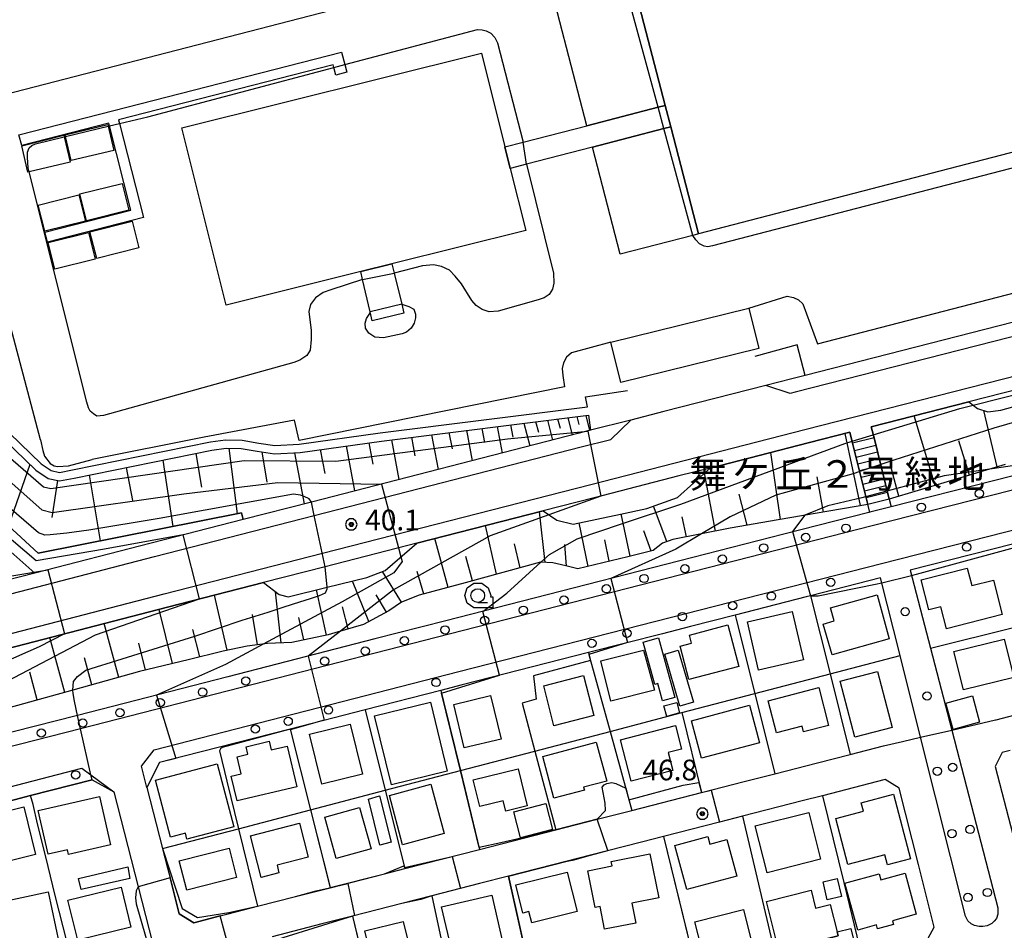
# Model space of a CAD drawing. Extents: x -10002 to -7999, y 91499 to 93000.
# Drawn here: x -9038 to -8860, y 91656 to 91821 of the extents above; entities that cross this region are included whole.
import ezdxf
from ezdxf.enums import TextEntityAlignment as Align

# ---------------------------------------------------------------- set-up
doc = ezdxf.new("R2010")
doc.units = 0
doc.header["$MEASUREMENT"] = 0
for name, color, linetype in [('2101000', 7, 'CONTINUOUS'), ('2101001', 14, 'CONTINUOUS'), ('2106000', 25, 'CONTINUOUS'), ('2106001', 46, 'CONTINUOUS'), ('2213000', 6, 'CONTINUOUS'), ('2214000', 6, 'CONTINUOUS'), ('2214110', 191, 'CONTINUOUS'), ('2214120', 195, 'CONTINUOUS'), ('2214990', 7, 'CONTINUOUS'), ('2226000', 220, 'CONTINUOUS'), ('2226001', 7, 'CONTINUOUS'), ('2238000', 3, 'CONTINUOUS'), ('3001000', 4, 'CONTINUOUS'), ('3002000', 5, 'CONTINUOUS'), ('3003000', 12, 'CONTINUOUS'), ('6101110', 2, 'CONTINUOUS'), ('6101120', 1, 'CONTINUOUS'), ('6101990', 7, 'CONTINUOUS'), ('6110000', 1, 'CONTINUOUS'), ('6110110', 1, 'CONTINUOUS'), ('6110120', 253, 'CONTINUOUS'), ('6130000', 3, 'CONTINUOUS'), ('6331000', 3, 'CONTINUOUS'), ('7101000', 2, 'CONTINUOUS'), ('7101001', 54, 'CONTINUOUS'), ('7102000', 6, 'CONTINUOUS'), ('7102001', 214, 'CONTINUOUS'), ('7312000', 2, 'CONTINUOUS'), ('8162000', 4, 'CONTINUOUS'), ('CLIP_BOX', 6, 'CONTINUOUS')]:
    doc.layers.add(name, color=color, linetype=linetype)
doc.styles.add('Dm_Anotation', font='txt.shx', dxfattribs={"bigfont": 'pscdm.shx'})
doc.styles.add('PlotAnnotation', font='MS Gothic.ttf')

# ---------------------------------------------------------------- blocks, each defined once
blk = doc.blocks.new('731200')
at = {"layer": '7312000'}
for radius in [0.15, 0.0722]:
    blk.add_circle((0, 0), radius, dxfattribs=at)
at = {"layer": 'CLIP_BOX'}
blk.add_lwpolyline([(-0.13, 0.4), (-0.34, 0.247), (-0.421, 0), (-0.34, -0.247), (-0.13, -0.4), (0.13, -0.4), (0.34, -0.247), (0.421, 0), (0.34, 0.247), (0.13, 0.4)], close=True, dxfattribs=at)
blk = doc.blocks.new('633100')
at = {"layer": '6331000'}
blk.add_lwpolyline([(0, -0.5), (0.7, -0.5)], dxfattribs=at)
blk.add_circle((0, 0), 0.5, dxfattribs=at)
at = {"layer": 'CLIP_BOX'}
blk.add_lwpolyline([(1.1, -0.1), (1.1, -0.9), (-0.292, -0.9), (-0.766, -0.556), (-0.946, 0), (-0.766, 0.556), (-0.292, 0.9), (0.292, 0.9), (0.766, 0.556), (0.946, 0), (0.914, -0.1)], close=True, dxfattribs=at)
blk = doc.blocks.new('223800')
at = {"layer": '2238000'}
blk.add_circle((0, 0), 0.3, dxfattribs=at)

msp = doc.modelspace()

# ---------------------------------------------------------------- linework, layer by layer
at = {"layer": '2101000'}
for points in [[(-8705.12, 91784.49), (-8707.08, 91792.57), (-8749.33, 91782.02), (-8778.58, 91774.53), (-8817.36, 91764.58), (-8865.97, 91752.17), (-8883.68, 91747.65), (-8883.18, 91745.66)], [(-8813.72, 91777.9), (-8820.33, 91776.21), (-8895.7, 91756.96), (-8898.09, 91756.35), (-8902.84, 91755.14), (-8921.32, 91750.4), (-8927.3, 91748.87), (-8934.6, 91747.01), (-8936.92, 91746.41), (-8985.24, 91734.01), (-8997.62, 91730.84), (-9014.32, 91726.55), (-9035.42, 91721.11), (-9043.51, 91719.02)], [(-8703.38, 91778.5), (-8725.21, 91772.67), (-8729.48, 91771.57), (-8760.04, 91763.7), (-8768.53, 91761.52), (-8793.66, 91755.12), (-8824.41, 91747.3), (-8880.06, 91733.13)], [(-8887.07, 91744.69), (-8887.56, 91746.66), (-8895.12, 91744.73), (-8912.92, 91740.17), (-8918.57, 91738.73), (-8933.95, 91734.79), (-8943.19, 91732.41), (-8966.1, 91726.54), (-8982.74, 91722.27), (-8993.96, 91719.39), (-9011.34, 91714.93), (-9040.51, 91707.4), (-9059.61, 91702.46), (-9065.82, 91701.07)], [(-8832.14, 91732.95), (-8876.61, 91721.63), (-8872.95, 91707.51), (-8869.09, 91692.64), (-8861.17, 91694.48), (-8861.04, 91694.5), (-8853.87, 91696.35)], [(-8883.94, 91732.14), (-8884.15, 91732.09), (-8899.57, 91728.15), (-8918.39, 91723.33), (-8944.82, 91716.57), (-8960.85, 91712.47), (-8973.72, 91709.17), (-9000.39, 91702.33), (-9027.7, 91695.32), (-9047.02, 91690.37), (-9061.36, 91686.6)], [(-8961.76, 91699.85), (-8975.48, 91696.33), (-8989.12, 91692.83), (-9008.32, 91687.9), (-9012.81, 91686.75), (-9015.08, 91682.21), (-9012.25, 91671.15), (-9011.36, 91667.66), (-9010.89, 91665.83), (-9009.22, 91659.31), (-9006.6, 91657.71), (-9001.79, 91658.95), (-9000.34, 91659.32), (-8995.02, 91660.68), (-8988.14, 91662.44), (-8981.85, 91664.06), (-8972.01, 91666.58), (-8968.33, 91667.52), (-8954.76, 91671), (-8940.89, 91674.55), (-8933.4, 91676.47), (-8927.13, 91678.08), (-8914.49, 91681.32), (-8906.73, 91683.3), (-8901.16, 91684.73), (-8893.44, 91686.71), (-8887.51, 91688.23), (-8881.45, 91689.78), (-8878, 91690.58), (-8874.74, 91691.34), (-8878.47, 91706.17), (-8882.02, 91720.25), (-8894.7, 91717.01), (-8895.48, 91716.81), (-8908.36, 91713.51), (-8916.47, 91711.44), (-8921.57, 91710.13), (-8935, 91706.7), (-8942.55, 91704.77), (-8957.87, 91700.85), (-8961.76, 91699.85)], [(-8858.48, 91688.97), (-8859.95, 91688.59), (-8861.19, 91686.07), (-8854.79, 91661.38)], [(-9021.07, 91681.42), (-9016.68, 91664.24), (-9006.04, 91622.65), (-9007.78, 91620.11), (-9031.19, 91614.13), (-9035.11, 91616.19), (-9036.96, 91623.43), (-9039.67, 91634.01), (-9043.99, 91650.86), (-9045.93, 91658.43), (-9049.25, 91670.7), (-9049.9, 91673.09), (-9046.6, 91678.07), (-9044, 91678.75), (-9036.18, 91680.76), (-9025.05, 91683.61), (-9021.07, 91681.42)], [(-8875.11, 91668.24), (-8878.61, 91682.14), (-8881.15, 91683.67), (-8892.56, 91680.74), (-8896.19, 91679.81), (-8907.05, 91677.03), (-8911.24, 91675.96), (-8921.37, 91673.36), (-8925.38, 91672.33), (-8934.59, 91669.97), (-8938.87, 91668.88), (-8949.51, 91666.15), (-8954.78, 91664.8), (-8963.38, 91662.59), (-8968.82, 91661.2), (-8977.79, 91658.9), (-8983.33, 91657.48), (-8992.37, 91655.17)], [(-8873.74, 91654.26), (-8872.25, 91656.89), (-8875.11, 91668.24)]]:
    msp.add_lwpolyline(points, dxfattribs=at)
at = {"layer": '2101001'}
for points in [[(-8883.18, 91745.66), (-8887.07, 91744.69)], [(-8880.06, 91733.13), (-8883.94, 91732.14)]]:
    msp.add_lwpolyline(points, dxfattribs=at)
at = {"layer": '2106000'}
for points in [[(-9034.42, 91745.3), (-9050.36, 91805.52), (-8955.88, 91829.95), (-8966.84, 91872.94), (-8974.46, 91902.53)], [(-8979.21, 91813.34), (-8955.11, 91819.72), (-8954.3, 91819.62), (-8953.57, 91819.44), (-8952.72, 91819.04), (-8951.95, 91818.27), (-8951.51, 91817.28), (-8946.83, 91799.26)], [(-9020.08, 91802.65), (-9014.95, 91803.88), (-8981.16, 91812.82)], [(-8784.17, 91813.63), (-8785.35, 91813.42), (-8912.51, 91780.49), (-8913.33, 91780.32), (-8913.99, 91780.44), (-8914.84, 91780.84), (-8915.48, 91781.55), (-8916.06, 91782.35)], [(-9022.12, 91802.15), (-9021.89, 91802.21)], [(-9030.1, 91800.23), (-9029.83, 91800.3)], [(-8946.21, 91795.29), (-8941.33, 91775.51), (-8941.24, 91773.73), (-8941.51, 91772.6), (-8942.09, 91771.63), (-8943.03, 91771.03), (-8944.11, 91770.67), (-8951.34, 91768.62), (-8953.03, 91768.51), (-8954.29, 91768.95), (-8955.33, 91769.63), (-8956.17, 91770.54), (-8958.05, 91773.57), (-8959.17, 91774.96), (-8960.18, 91776.07), (-8961.67, 91776.75), (-8963.09, 91777.01), (-8965.09, 91776.83), (-8970.26, 91775.52)], [(-8975.95, 91774.39), (-8981.73, 91772.5), (-8983.14, 91771.98), (-8984.53, 91771.04), (-8985.43, 91769.82), (-8985.69, 91768.55), (-8985.32, 91765.1), (-8985.29, 91763.49), (-8985.49, 91761.56), (-8986.08, 91760.57), (-8987.32, 91759.71), (-8988.42, 91759.34), (-9022.97, 91749.68), (-9024.16, 91749.57), (-9024.75, 91750), (-9025.39, 91750.51), (-9025.69, 91751.12), (-9025.98, 91752.12), (-9036.43, 91793.88)], [(-8905.89, 91769.17), (-8898.94, 91771.35), (-8897.8, 91771.13), (-8896.88, 91770.68), (-8896.07, 91769.95), (-8893.45, 91762.67), (-8814.83, 91783.09)], [(-8968.87, 91769.92), (-8967.57, 91769.48), (-8966.69, 91768.96), (-8966.37, 91768.09), (-8966.34, 91767.44), (-8966.61, 91766.42), (-8967.15, 91765.51), (-8967.98, 91764.8), (-8968.76, 91764.5), (-8972.16, 91763.78), (-8973.75, 91763.88), (-8974.83, 91764.64), (-8975.44, 91765.55), (-8975.49, 91766.46), (-8975.25, 91767.31), (-8974.66, 91768.21), (-8974.59, 91768.49)], [(-8930.94, 91762.97), (-8938.05, 91761.06), (-8938.97, 91760.3), (-8939.53, 91759.25), (-8939.75, 91758.2), (-8939.61, 91756.93), (-8939.35, 91754.88), (-8987.46, 91745.16), (-8988.31, 91748.87), (-9004.69, 91745.8), (-9025.03, 91741.7)], [(-9034.42, 91745.3), (-9033.98, 91743.33), (-9033.65, 91742.32), (-9032.64, 91740.98), (-9031.9, 91740.6), (-9031.3, 91740.48), (-9029.33, 91740.6), (-9025.03, 91741.7)]]:
    msp.add_lwpolyline(points, dxfattribs=at)
at = {"layer": '2106001'}
for points in [[(-8922.36, 91805.61), (-8930.84, 91836.93)], [(-8981.16, 91812.82), (-8979.21, 91813.34)], [(-8921.32, 91801.76), (-8922.36, 91805.61)], [(-9029.83, 91800.3), (-9022.12, 91802.15)], [(-9021.89, 91802.21), (-9020.08, 91802.65)], [(-9036.43, 91793.88), (-9036.61, 91794.59), (-9036.73, 91796.48), (-9036.73, 91797.47), (-9036.47, 91798.22), (-9035.97, 91798.68), (-9035.3, 91798.98), (-9030.1, 91800.23)], [(-8916.06, 91782.35), (-8921.32, 91801.76)], [(-8946.21, 91795.29), (-8946.83, 91799.26)], [(-8975.95, 91774.39), (-8970.26, 91775.52)], [(-8968.87, 91769.92), (-8974.59, 91768.49)], [(-8930.94, 91762.97), (-8905.89, 91769.17)]]:
    msp.add_lwpolyline(points, dxfattribs=at)
at = {"layer": '2213000'}
for points in [[(-9041.13, 91709.82), (-9011.96, 91717.35), (-8983.26, 91724.71), (-8934.57, 91737.21), (-8895.73, 91747.15), (-8817.98, 91767.01), (-8779.2, 91776.95), (-8749.95, 91784.45), (-8705.75, 91795.45), (-8711.34, 91817.3), (-8714.96, 91831.46), (-8716.43, 91836.92)], [(-8676.78, 91709.23), (-8680.37, 91708.3), (-8681.41, 91708.09), (-8682.23, 91708.19), (-8682.84, 91708.38), (-8683.49, 91708.85), (-8683.84, 91709.64), (-8684.06, 91710.67), (-8696.27, 91758.62), (-8700.83, 91776.59), (-8724.58, 91770.25), (-8767.91, 91759.1), (-8883.54, 91729.67), (-8960.23, 91710.05), (-9027.15, 91692.89), (-9046.39, 91687.95), (-9061.83, 91683.89), (-9059.19, 91671.04), (-9055.11, 91656.01), (-9037.01, 91585.34)], [(-8814.03, 91775.25), (-8819.71, 91773.79), (-8897.47, 91753.93), (-8898.37, 91753.7), (-8902.84, 91755.14)], [(-9015.08, 91682.21), (-9016.07, 91686.09), (-9013.79, 91689.08), (-8958.49, 91703.27), (-8881.81, 91722.88), (-8766.18, 91752.32), (-8745.9, 91757.54), (-8742.9, 91756.4), (-8741.99, 91752.87)], [(-9042.89, 91716.6), (-9013.7, 91724.13), (-8984.72, 91731.57), (-8936.3, 91743.99), (-8930.94, 91745.36), (-8927.3, 91748.87)], [(-9037.57, 91615.73), (-9048.34, 91657.79), (-9052.37, 91672.66), (-9052.91, 91675.26), (-9052.75, 91676.23), (-9052.17, 91677.66), (-9051.05, 91679.05), (-9049.83, 91679.8), (-9044.63, 91681.17), (-9026.88, 91685.72), (-9025.26, 91684.52), (-9021.07, 91681.42)]]:
    msp.add_lwpolyline(points, dxfattribs=at)
at = {"layer": '2214000'}
for points in [[(-8883.18, 91745.66), (-8880.41, 91734.54), (-8880.06, 91733.13)], [(-8883.94, 91732.14), (-8887.07, 91744.69)]]:
    msp.add_lwpolyline(points, dxfattribs=at)
at = {"layer": '2214110'}
msp.add_lwpolyline([(-8880.06, 91733.13), (-8883.94, 91732.14)], dxfattribs=at)
at = {"layer": '2214120'}
msp.add_lwpolyline([(-8883.18, 91745.66), (-8887.07, 91744.69)], dxfattribs=at)
at = {"layer": '2214990'}
for points in [[(-8882.83, 91744.25), (-8886.71, 91743.28)], [(-8882.53, 91743.03), (-8886.41, 91742.07)], [(-8882.23, 91741.82), (-8886.11, 91740.85)], [(-8881.93, 91740.61), (-8885.81, 91739.64)], [(-8881.62, 91739.39), (-8885.51, 91738.43)], [(-8881.32, 91738.18), (-8885.2, 91737.21)], [(-8881.02, 91736.97), (-8884.9, 91736)], [(-8880.72, 91735.76), (-8884.6, 91734.79)], [(-8880.42, 91734.54), (-8884.3, 91733.58)]]:
    msp.add_lwpolyline(points, dxfattribs=at)
at = {"layer": '2226000'}
msp.add_lwpolyline([(-8869.09, 91692.64), (-8860.73, 91660.38), (-8860.75, 91659.24), (-8860.99, 91658.46), (-8861.36, 91658.01), (-8861.83, 91657.59), (-8862.68, 91657.16), (-8863.44, 91657.03), (-8864.11, 91657), (-8864.93, 91657.22), (-8865.55, 91657.51), (-8866.17, 91658.07), (-8866.57, 91658.91), (-8874.74, 91691.34)], dxfattribs=at)
at = {"layer": '2226001'}
msp.add_lwpolyline([(-8874.74, 91691.34), (-8869.09, 91692.64)], dxfattribs=at)
at = {"layer": '3001000'}
for points in [[(-8935.26, 91802.26), (-8922.36, 91805.61), (-8921.07, 91805.95), (-8920.07, 91802.08), (-8921.32, 91801.76), (-8934.26, 91798.39), (-8946.21, 91795.29), (-8949.17, 91794.52), (-8950.14, 91798.4), (-8946.83, 91799.26)], [(-8874.63, 91719.91), (-8866.29, 91722.04), (-8865.47, 91718.84), (-8861.53, 91719.85), (-8859.94, 91713.61), (-8870.04, 91711.03), (-8871.06, 91715.02), (-8873.23, 91714.46)], [(-8892.38, 91711.86), (-8890.4, 91712.43), (-8891.06, 91714.8), (-8882.63, 91717.15), (-8880.41, 91709.2), (-8890.78, 91706.29)], [(-8895.99, 91705.41), (-8904.12, 91703.53), (-8906.15, 91712.29), (-8898.03, 91714.18)], [(-8916.77, 91701.8), (-8918.38, 91707.88), (-8916.27, 91708.43), (-8916.65, 91709.87), (-8909.7, 91711.71), (-8907.72, 91704.19)], [(-8868.69, 91706.88), (-8859.58, 91709.14), (-8857.85, 91702.17), (-8866.96, 91699.92)], [(-8932.75, 91705.21), (-8925.01, 91707.15), (-8922.98, 91699.88), (-8930.92, 91697.91)], [(-8933.99, 91695.28), (-8941.25, 91693.41), (-8943.11, 91700.65), (-8935.86, 91702.52)], [(-8879.91, 91693.1), (-8886.69, 91691.35), (-8889.32, 91701.51), (-8882.54, 91703.27)], [(-8902.38, 91697.97), (-8893.21, 91700.34), (-8891.43, 91693.49), (-8895.95, 91692.32), (-8896.22, 91693.37), (-8900.88, 91692.16)], [(-8959.42, 91697.29), (-8952.76, 91698.9), (-8950.85, 91691.01), (-8957.52, 91689.4)], [(-8960.61, 91685.17), (-8970.74, 91682.7), (-8973.79, 91695.21), (-8963.65, 91697.68)], [(-8920.77, 91695.12), (-8921.29, 91697.03), (-8918.97, 91697.66), (-8918.45, 91695.75)], [(-8916.28, 91694.33), (-8905.8, 91697.14), (-8903.98, 91690.35), (-8914.46, 91687.54)], [(-8975.98, 91684.66), (-8983.35, 91682.84), (-8985.58, 91691.88), (-8978.22, 91693.7)], [(-8929.18, 91690.9), (-8919.18, 91693.47), (-8918.08, 91689.21), (-8920.55, 91688.57), (-8919.71, 91685.3), (-8927.24, 91683.36)], [(-8987.87, 91682.38), (-8998.73, 91679.79), (-8999.81, 91684.3), (-8998.01, 91684.73), (-8998.74, 91687.79), (-8996.79, 91688.26), (-8997.11, 91689.61), (-8992.93, 91690.61), (-8992.55, 91689.05), (-8989.63, 91689.75)], [(-8943.26, 91687.88), (-8933.56, 91690.46), (-8931.68, 91683.39), (-8935.87, 91682.28), (-8935.72, 91681.74), (-8941.24, 91680.27)], [(-9002.37, 91686.52), (-8999.35, 91675.08), (-9007.83, 91672.84), (-9008.12, 91673.95), (-9010.82, 91673.24), (-9013.55, 91683.56)], [(-8955.89, 91683.63), (-8947.74, 91685.64), (-8946.08, 91678.91), (-8949.97, 91677.95), (-8950.44, 91679.81), (-8954.69, 91678.76)], [(-8971.11, 91680.78), (-8963.56, 91682.81), (-8961.16, 91673.87), (-8968.71, 91671.85)], [(-9034.81, 91678.07), (-9023.69, 91680.6), (-9021.7, 91671.84), (-9029.3, 91670.1), (-9029.5, 91670.95), (-9033, 91670.15)], [(-8876.59, 91669.32), (-8880.75, 91668.23), (-8881.23, 91670.04), (-8887.96, 91668.27), (-8890.14, 91676.59), (-8885.11, 91677.91), (-8885.52, 91679.47), (-8879.65, 91681.01)], [(-9046.68, 91676.41), (-9037.42, 91678.72), (-9035.28, 91670.1), (-9044.61, 91667.77), (-9045.21, 91670.16), (-9046.59, 91669.82), (-9047.49, 91673.45), (-9046.03, 91673.81)], [(-8982.84, 91676.83), (-8976.52, 91678.6), (-8974.43, 91671.13), (-8980.75, 91669.36)], [(-8902.57, 91666.77), (-8904.72, 91675.25), (-8895.02, 91677.71), (-8892.87, 91669.23)], [(-8996.32, 91673.44), (-8987.41, 91675.74), (-8985.83, 91669.6), (-8991.48, 91668.13), (-8991.13, 91666.77), (-8994.38, 91665.93)], [(-8919.3, 91671.71), (-8913.33, 91673.33), (-8912.97, 91671.98), (-8909.88, 91672.82), (-8908.09, 91666.17), (-8917.14, 91663.73)], [(-9009.22, 91668.95), (-9000.18, 91671.24), (-8998.83, 91665.91), (-9007.87, 91663.62)], [(-8926.37, 91657.65), (-8932.06, 91656.51), (-8932.88, 91660.63), (-8933.77, 91660.45), (-8935.1, 91667.12), (-8930.7, 91668), (-8930.87, 91668.82), (-8923.83, 91670.22), (-8922.23, 91662.21), (-8927.09, 91661.24)], [(-8948.17, 91664.56), (-8938.83, 91666.89), (-8937.05, 91659.76), (-8945.28, 91657.71), (-8945.79, 91659.75), (-8946.9, 91659.47)], [(-8886.15, 91656.38), (-8888.48, 91664.88), (-8882.25, 91666.59), (-8881.94, 91665.48), (-8877.55, 91666.69), (-8875.51, 91659.26), (-8879.84, 91658.07), (-8879.65, 91657.36), (-8882.53, 91656.57), (-8882.74, 91657.31)], [(-8891.66, 91661.86), (-8892.43, 91665.15), (-8889.86, 91665.74), (-8889.1, 91662.45)], [(-9041.75, 91661.45), (-9033.01, 91663.3), (-9030.36, 91650.76), (-9039.1, 91648.91)], [(-9018.01, 91656.89), (-9027.65, 91654.55), (-9029.42, 91661.79), (-9019.77, 91664.14)], [(-8961.65, 91660.59), (-8952.52, 91662.68), (-8950.56, 91654.27), (-8959.67, 91652.2)], [(-8891.13, 91661.04), (-8889.88, 91656.08), (-8889.69, 91655.31), (-8892.57, 91654.58), (-8892.4, 91653.89), (-8900.25, 91651.91), (-8902.69, 91661.57), (-8894.6, 91663.62), (-8893.78, 91660.37)], [(-8915.67, 91657.85), (-8906.88, 91660.08), (-8905.15, 91653.29), (-8913.94, 91651.05)], [(-8975.58, 91656.24), (-8968.61, 91657.95), (-8966.92, 91651.07), (-8973.89, 91649.36)]]:
    msp.add_lwpolyline(points, close=True, dxfattribs=at)
at = {"layer": '3002000'}
for points in [[(-8929.22, 91837.34), (-8929.56, 91838.65), (-8922.53, 91840.48), (-8906.62, 91844.61), (-8907.79, 91849.13), (-8899.32, 91851.33), (-8898.19, 91847), (-8826.95, 91865.5), (-8827.94, 91869.32), (-8823.47, 91870.48), (-8822.43, 91866.45), (-8805.87, 91870.75), (-8797.97, 91872.8), (-8797.77, 91872.05), (-8783.42, 91816.79), (-8915.01, 91782.62), (-8920.07, 91802.08), (-8921.07, 91805.95)], [(-8946.36, 91783.26), (-8970.68, 91777.2), (-8976.28, 91775.8), (-9000.72, 91769.71), (-9008.74, 91801.87), (-8954.38, 91815.42), (-8950.14, 91798.4), (-8949.17, 91794.52)]]:
    msp.add_lwpolyline(points, close=True, dxfattribs=at)
at = {"layer": '3003000'}
for points in [[(-8929.22, 91837.34), (-8921.07, 91805.95), (-8922.36, 91805.61), (-8935.26, 91802.26), (-8943.43, 91833.72), (-8930.84, 91836.93)], [(-9020.08, 91802.65), (-9015.72, 91785.62), (-9033.13, 91781.16), (-9033.58, 91782.93), (-9017.98, 91786.93), (-9021.89, 91802.21), (-9022.02, 91802.72), (-9037.8, 91798.68), (-9038.3, 91800.63), (-8979.79, 91815.61), (-8979.21, 91813.34), (-8978.85, 91811.95), (-8980.81, 91811.45), (-8981.16, 91812.82), (-8981.29, 91813.31), (-9020.25, 91803.33)], [(-9028.81, 91795.97), (-9029.83, 91800.3), (-9029.91, 91800.61), (-9022.2, 91802.5), (-9022.12, 91802.15), (-9021.09, 91797.78)], [(-8920.07, 91802.08), (-8915.01, 91782.62), (-8916.06, 91782.35), (-8929.21, 91778.93), (-8934.26, 91798.39), (-8921.32, 91801.76)], [(-9029, 91795.65), (-9036.43, 91793.88), (-9036.68, 91793.82), (-9037.79, 91798.6), (-9030.17, 91800.55), (-9030.1, 91800.23)], [(-9018.37, 91786.92), (-9026.03, 91785.03), (-9027.23, 91789.89), (-9019.57, 91791.78)], [(-9027.46, 91789.71), (-9026.25, 91784.97), (-9033.58, 91783.11), (-9034.79, 91787.85)], [(-9024.19, 91778.15), (-9025.43, 91783), (-9017.78, 91784.96), (-9016.54, 91780.1)], [(-9031.81, 91776.23), (-9033.03, 91781.08), (-9025.71, 91782.92), (-9024.49, 91778.07)], [(-8975.95, 91774.39), (-8976.28, 91775.8), (-8970.68, 91777.2), (-8970.26, 91775.52), (-8968.87, 91769.92), (-8968.46, 91768.27), (-8974.21, 91766.84), (-8974.59, 91768.49)], [(-8930.94, 91762.97), (-8905.89, 91769.17), (-8904.08, 91761.86), (-8929.13, 91755.66)], [(-8922.94, 91700.92), (-8925.06, 91708.6), (-8922.29, 91709.36), (-8919.31, 91698.53), (-8921.54, 91697.92), (-8922.4, 91701.08)], [(-8918.39, 91696.99), (-8921.14, 91706.43), (-8918.71, 91707.14), (-8915.96, 91697.71)], [(-8865.33, 91698.85), (-8864.02, 91694.08), (-8868.83, 91692.76), (-8870.14, 91697.54)], [(-8970.76, 91672.3), (-8972.82, 91671.79), (-8974.88, 91680.14), (-8972.88, 91680.71)], [(-8947.31, 91673.1), (-8948.54, 91677.8), (-8942.71, 91679.32), (-8941.49, 91674.62)], [(-9027.5, 91665.73), (-9018.55, 91667.82), (-9018.17, 91665.74), (-9027.03, 91663.73)], [(-8887.39, 91656.65), (-8886.21, 91651.77), (-8891.58, 91650.47), (-8892.4, 91653.89), (-8892.57, 91654.58), (-8889.69, 91655.31), (-8889.88, 91656.08)]]:
    msp.add_lwpolyline(points, close=True, dxfattribs=at)
at = {"layer": '6101110'}
for points in [[(-9073.6, 91776.87), (-9035.23, 91739.77), (-9033.03, 91738.3), (-9030.96, 91737.84), (-9028.31, 91738.36), (-9003.31, 91743.42), (-9000.74, 91743.77), (-8997.97, 91743.74), (-8995.06, 91743.21), (-8991.96, 91742.75), (-8987.3, 91743), (-8972.56, 91745.06), (-8935.01, 91749.79)], [(-8859.41, 91740.79), (-8880.42, 91734.54)], [(-8884.3, 91733.58), (-8900.55, 91730.76), (-8909.27, 91729.24), (-8919.68, 91727.24), (-8921.58, 91726.57), (-8923.24, 91725.2), (-8927.83, 91724.09), (-8936.91, 91721.88), (-8939.11, 91722.43), (-8941.45, 91722.98), (-8943.69, 91723.07), (-8957.33, 91719.37), (-8965.72, 91717.09), (-8968.88, 91715.83), (-8971.2, 91714.28), (-8975.78, 91711.82), (-8981, 91710.29), (-8982.21, 91709.94), (-8988.77, 91708.55), (-8993.2, 91708.34), (-8996.93, 91707.88), (-9001.26, 91706.98), (-9007.62, 91705.41), (-9016.41, 91703.24), (-9028.53, 91699.89), (-9041.39, 91696.34)]]:
    msp.add_lwpolyline(points, dxfattribs=at)
at = {"layer": '6101120'}
for points in [[(-8935.01, 91749.79), (-8934.6, 91747.01), (-8936.92, 91746.41), (-8985.24, 91734.01), (-8997.62, 91730.84), (-8997.93, 91732.02), (-9034.79, 91724.71), (-9083.7, 91769.71)], [(-8880.42, 91734.54), (-8883.18, 91745.66), (-8883.68, 91747.65), (-8865.97, 91752.17), (-8864.41, 91750.97), (-8862.56, 91750.36), (-8860.16, 91750.66), (-8845.13, 91754.85)], [(-9062.2, 91689.3), (-9065.82, 91701.07), (-9059.61, 91702.46), (-9040.51, 91707.4), (-9011.34, 91714.93), (-8993.96, 91719.39), (-8991.08, 91717.23), (-8989.46, 91716.83), (-8982.42, 91718.56), (-8975.18, 91720.33), (-8971.87, 91721.61), (-8966.1, 91726.54), (-8943.19, 91732.41), (-8940.7, 91730.7), (-8937.79, 91730.02), (-8929.2, 91731.81), (-8924.39, 91732.81), (-8918.82, 91734.81), (-8912.92, 91740.17), (-8895.12, 91744.73), (-8887.56, 91746.66), (-8887.07, 91744.69), (-8884.3, 91733.58)]]:
    msp.add_lwpolyline(points, dxfattribs=at)
at = {"layer": '6101990'}
for points in [[(-8860.85, 91740.36), (-8863.26, 91750.59)], [(-8944.57, 91748.59), (-8944.07, 91746.65)], [(-8942.44, 91748.85), (-8941.51, 91745.23)], [(-8940.59, 91749.09), (-8940.15, 91747.39)], [(-8938.73, 91749.32), (-8937.92, 91746.15)], [(-8937.11, 91749.53), (-8936.73, 91748.04)], [(-8935.49, 91749.73), (-8934.77, 91746.96)], [(-8872.12, 91737.01), (-8875.93, 91749.63)], [(-8960.29, 91746.61), (-8959.73, 91743.65)], [(-8957.11, 91747.01), (-8956.06, 91741.5)], [(-8954.33, 91747.36), (-8953.84, 91744.78)], [(-8951.55, 91747.71), (-8950.63, 91742.89)], [(-8949.12, 91748.01), (-8948.69, 91745.76)], [(-8946.69, 91748.32), (-8945.62, 91744.18)], [(-8970.74, 91745.29), (-8969.37, 91738.09)], [(-8967.11, 91745.75), (-8966.46, 91742.37)], [(-8963.47, 91746.21), (-8962.27, 91739.91)], [(-8885.61, 91733.35), (-8888.44, 91746.44)], [(-8865.88, 91738.86), (-8867.77, 91745.09)], [(-9000.22, 91743.76), (-8998.72, 91731.86)], [(-8994.27, 91743.09), (-8993.35, 91737.63)], [(-8983.63, 91743.51), (-8982.79, 91739.19)], [(-8978.96, 91744.17), (-8977.41, 91736.03)], [(-8974.85, 91744.74), (-8974.12, 91740.9)], [(-8900.12, 91730.83), (-8901.93, 91742.99)], [(-9012.22, 91741.62), (-9010.36, 91729.56)], [(-9006.23, 91742.83), (-9005.18, 91736.71)], [(-8988.31, 91742.95), (-8986.59, 91733.67)], [(-9036.33, 91740.83), (-9040.17, 91729.66)], [(-9018.88, 91740.27), (-9017.69, 91734.3)], [(-8878.68, 91735.06), (-8880.11, 91740.42)], [(-9031.34, 91737.92), (-9032.35, 91731.23)], [(-9025.55, 91738.92), (-9023.57, 91726.94)], [(-8911.95, 91728.73), (-8913.94, 91739.24)], [(-8892.36, 91732.18), (-8893.5, 91738.57)], [(-8906.17, 91729.78), (-8907.66, 91735.46)], [(-8920.77, 91726.86), (-8923.18, 91733.24)], [(-8942.85, 91723.04), (-8943.84, 91732.24)], [(-8927.4, 91724.19), (-8929.03, 91731.85)], [(-8917.2, 91727.72), (-8917.96, 91731.31)], [(-8951.68, 91720.9), (-8953.68, 91729.72)], [(-8935.07, 91722.33), (-8936.68, 91730.25)], [(-8923.63, 91725.11), (-8924.93, 91728.77)], [(-8960.44, 91718.52), (-8962.87, 91727.37)], [(-8931.21, 91723.27), (-8932.01, 91727.16)], [(-8947.35, 91722.08), (-8948.43, 91726.43)], [(-8939, 91722.4), (-8939.27, 91726.31)], [(-8956.04, 91719.72), (-8957.26, 91724.1)], [(-8968.88, 91715.83), (-8972.34, 91721.43)], [(-8964.87, 91717.32), (-8966.07, 91721.43)], [(-8982.53, 91709.87), (-8984.35, 91718.08)], [(-8974.84, 91712.33), (-8977.82, 91719.68)], [(-9000.53, 91707.13), (-9002.8, 91717.12)], [(-8990.73, 91708.46), (-8991.75, 91717.73)], [(-8971.64, 91714.05), (-8973.5, 91717.17)], [(-9010.45, 91704.71), (-9012.89, 91714.53)], [(-8978.56, 91711.01), (-8979.63, 91714.99)], [(-8995.04, 91708.11), (-8995.91, 91713.63)], [(-8986.64, 91709), (-8987.54, 91713.04)], [(-9020.21, 91702.19), (-9022.85, 91711.96)], [(-9005.51, 91705.93), (-9006.74, 91710.86)], [(-9030.01, 91699.48), (-9032.71, 91709.41)], [(-9015.36, 91703.5), (-9016.58, 91708.38)], [(-9025.09, 91700.84), (-9026.43, 91705.77)], [(-9034.97, 91698.11), (-9036.33, 91703.12)]]:
    msp.add_lwpolyline(points, dxfattribs=at)
at = {"layer": '6110000'}
for points in [[(-8872.95, 91707.51), (-8857.64, 91711.32), (-8843.32, 91714.89), (-8828.41, 91718.6), (-8813.32, 91722.36), (-8798.29, 91726.1), (-8783.79, 91729.71), (-8768.83, 91733.43), (-8753.82, 91737.17), (-8738.9, 91740.88)], [(-8894.7, 91717.01), (-8891.16, 91702.85), (-8887.51, 91688.23)], [(-8908.36, 91713.51), (-8908.17, 91712.75), (-8904.8, 91699.28), (-8901.16, 91684.73)], [(-9012.25, 91671.15), (-8998.48, 91674.75), (-8985.42, 91678.17), (-8971.86, 91681.72), (-8958.23, 91685.29), (-8944.71, 91688.83), (-8931.07, 91692.4), (-8918.05, 91695.81), (-8904.8, 91699.28), (-8891.16, 91702.85), (-8878.47, 91706.17)], [(-8935, 91706.7), (-8934.73, 91705.7), (-8931.07, 91692.4), (-8927.13, 91678.08)], [(-8961.76, 91699.85), (-8961.27, 91697.83), (-8958.23, 91685.29), (-8954.76, 91671)], [(-8947.04, 91697.55), (-8944.71, 91688.83), (-8940.89, 91674.55)], [(-8975.48, 91696.33), (-8971.86, 91681.72), (-8968.33, 91667.52)], [(-8918.05, 91695.81), (-8914.49, 91681.32)], [(-8861.17, 91694.48), (-8861.04, 91694.5), (-8853.87, 91696.35)], [(-8989.12, 91692.83), (-8985.42, 91678.17), (-8981.85, 91664.06)], [(-8887.51, 91688.23), (-8881.45, 91689.78)], [(-9008.32, 91687.9), (-9012.81, 91686.75), (-9015.08, 91682.21), (-9012.25, 91671.15)], [(-8901.16, 91684.73), (-8893.44, 91686.71)], [(-9025.05, 91683.61), (-9036.18, 91680.76), (-9044, 91678.75), (-9046.6, 91678.07), (-9049.9, 91673.09), (-9049.25, 91670.7)], [(-9000.61, 91683.39), (-8998.48, 91674.75), (-8995.02, 91660.68)], [(-8914.49, 91681.32), (-8906.73, 91683.3)], [(-8881.15, 91683.67), (-8892.56, 91680.74)], [(-8892.56, 91680.74), (-8888.69, 91665.02), (-8885.31, 91651.3)], [(-8896.19, 91679.81), (-8907.05, 91677.03)], [(-8907.05, 91677.03), (-8903.41, 91661.6), (-8900.08, 91647.52)], [(-8940.89, 91674.55), (-8933.4, 91676.47)], [(-8911.24, 91675.96), (-8921.37, 91673.36)], [(-8921.37, 91673.36), (-8914.16, 91643.91)], [(-8925.38, 91672.33), (-8934.59, 91669.97)], [(-8938.87, 91668.88), (-8949.51, 91666.15)], [(-9011.36, 91667.66), (-9010.89, 91665.83), (-9009.22, 91659.31), (-9006.6, 91657.71), (-9001.79, 91658.95), (-9000.34, 91659.32)], [(-8981.85, 91664.06), (-8972.01, 91666.58)], [(-8954.78, 91664.8), (-8963.38, 91662.59)], [(-8949.51, 91666.15), (-8942.88, 91636.56)], [(-8995.02, 91660.68), (-8988.14, 91662.44)], [(-8968.82, 91661.2), (-8977.79, 91658.9)], [(-8963.38, 91662.59), (-8957.05, 91632.93)], [(-8983.33, 91657.48), (-8992.37, 91655.17)], [(-8977.79, 91658.9), (-8970.73, 91629.43)]]:
    msp.add_lwpolyline(points, dxfattribs=at)
at = {"layer": '6110110'}
msp.add_lwpolyline([(-9083.7, 91769.71), (-9034.79, 91724.71), (-8997.93, 91732.02)], dxfattribs=at)
at = {"layer": '6110120'}
msp.add_lwpolyline([(-8997.93, 91732.02), (-8997.62, 91730.84), (-9014.32, 91726.55), (-9035.42, 91721.11), (-9079.03, 91759.8)], dxfattribs=at)
at = {"layer": '6130000'}
for points in [[(-9072.43, 91777.82), (-9034.28, 91740.94), (-9032.43, 91739.7), (-9030.94, 91739.37), (-9028.6, 91739.83), (-9003.56, 91744.9), (-9000.83, 91745.28), (-8997.82, 91745.24), (-8994.81, 91744.69), (-8991.89, 91744.26), (-8987.44, 91744.49), (-8972.76, 91746.54), (-8935.19, 91751.28), (-8935.53, 91753.07), (-8927.91, 91754.24)], [(-8895.7, 91756.96), (-8897.1, 91762.53), (-8904.79, 91760.4)]]:
    msp.add_lwpolyline(points, dxfattribs=at)
at = {"layer": '7101000'}
for points in [[(-8844.07, 91742.29), (-8844.17, 91742.61), (-8862.2, 91739.96)], [(-8895.71, 91731.6), (-8897.99, 91728.65)], [(-8876.37, 91720.7), (-8875.45, 91720.93), (-8841.92, 91730.07), (-8840.76, 91730.76)], [(-8982.42, 91718.56), (-8982.74, 91722.27)], [(-8894.7, 91717.01), (-8893.33, 91717.01), (-8882.93, 91719.08), (-8881.79, 91719.36)], [(-9027.7, 91695.32), (-9028.24, 91697.88), (-9028.48, 91699.27), (-9028.53, 91699.89)], [(-9016.68, 91664.24), (-9017.01, 91663.51), (-9017.16, 91662.25), (-9017.03, 91661.12), (-9009.88, 91636.43), (-9008.47, 91625.46), (-9008.36, 91624.7), (-9008.4, 91624.32), (-9009.18, 91623.66), (-9011.03, 91622.95), (-9017.88, 91621.42), (-9019.53, 91621.09), (-9020.12, 91621.3), (-9020.47, 91622), (-9023.35, 91634.1), (-9028.83, 91651.27), (-9031.76, 91662.67), (-9033.42, 91669.68), (-9034.95, 91675.63), (-9035.75, 91679.12), (-9036.18, 91680.76)]]:
    msp.add_lwpolyline(points, dxfattribs=at)
at = {"layer": '7101001'}
for points in [[(-8982.74, 91722.27), (-8984.72, 91731.57), (-8985.24, 91734.01), (-8985.67, 91734.56), (-8986.56, 91734.98), (-8987.22, 91735.28), (-8988.52, 91735.41), (-9012.85, 91731.01), (-9025.65, 91728.88), (-9029.62, 91728.38), (-9032.67, 91728.03), (-9033.62, 91728), (-9034.73, 91728.39), (-9045.91, 91737.98), (-9080.91, 91769.97), (-9082.09, 91771.12), (-9082.73, 91772.01), (-9083.13, 91773.08), (-9083.36, 91778.5), (-9082.76, 91810.4), (-9082.8, 91817.93), (-9084.46, 91842.32), (-9084.67, 91844.85), (-9081.51, 91872.93)], [(-8862.2, 91739.96), (-8870.43, 91738.75), (-8885.37, 91734.78), (-8891.57, 91733.31), (-8895.71, 91731.6)], [(-8897.99, 91728.65), (-8894.7, 91717.01)], [(-8881.79, 91719.36), (-8876.37, 91720.7)], [(-9028.53, 91699.89), (-9028.38, 91701.43), (-9027.71, 91702.34), (-9026.17, 91703.5), (-9006.37, 91709.66), (-8997.79, 91712.55), (-8993.12, 91714.04), (-8990.2, 91714.97), (-8987.36, 91715.88), (-8985.43, 91716.49), (-8983.76, 91717.04), (-8982.72, 91717.56), (-8982.39, 91718.25), (-8982.42, 91718.56)], [(-9036.18, 91680.76), (-9025.05, 91683.61), (-9025.26, 91684.52), (-9027.15, 91692.89), (-9027.7, 91695.32)], [(-8954.51, 91509.81), (-8982.95, 91620.11), (-8984.31, 91625.9), (-8985, 91625.73), (-8986.24, 91630.7), (-8990.24, 91629.93), (-8991.7, 91629.54), (-8992.17, 91629.11), (-8992.42, 91628.29), (-8992.49, 91627.15), (-8992.5, 91626.2), (-8992.7, 91625.02), (-8993.24, 91623.67), (-8997.68, 91622.53), (-9000.27, 91624.28), (-9006.63, 91649.16), (-9005.28, 91651.86), (-9000.23, 91653.15), (-9001.79, 91658.95), (-9006.6, 91657.71), (-9009.22, 91659.31), (-9010.89, 91665.83), (-9016.68, 91664.24)]]:
    msp.add_lwpolyline(points, dxfattribs=at)
at = {"layer": '7102000'}
for points in [[(-9087.89, 91768.05), (-9069.5, 91743.38), (-9047.25, 91722.78), (-9042.55, 91720.14), (-9035.62, 91721.29)], [(-8865.18, 91751.56), (-8844.62, 91756.78), (-8820.46, 91763.12), (-8808.21, 91765.13), (-8806.86, 91765.08)], [(-8932.76, 91735.09), (-8942.15, 91731.7)], [(-8914.5, 91728.23), (-8919.15, 91725.46), (-8930.95, 91720.12)], [(-8969.45, 91725.68), (-8969.01, 91724.05)], [(-8954.16, 91714.18), (-8949.78, 91717.47), (-8943.6, 91723.07)], [(-8980, 91710.58), (-8985.81, 91706.07)], [(-8993.97, 91708.24), (-9000.84, 91704.55), (-9013.35, 91699)], [(-8927.88, 91708.52), (-8934.91, 91706.36)], [(-8934.6, 91705.24), (-8944.96, 91702.49), (-8944.45, 91698.26), (-8947.04, 91697.55)], [(-8961.64, 91699.36), (-8951.1, 91702.58)], [(-8982.93, 91694.42), (-8989.09, 91692.7)], [(-8989.11, 91692.8), (-9001.46, 91689.5), (-9001.76, 91689.26), (-9001.93, 91688.86), (-9000.61, 91683.39)], [(-8933.41, 91676.49), (-8931.91, 91678.09), (-8931.94, 91679.37), (-8932.48, 91682.27), (-8932.16, 91682.72), (-8931.65, 91682.98), (-8930.73, 91683.12), (-8930.04, 91682.98), (-8928.23, 91682.09)], [(-8927.66, 91680.02), (-8917.8, 91682.66), (-8914.94, 91683.15)], [(-8940.89, 91674.55), (-8947.21, 91673.03), (-8950.89, 91672.22), (-8954.84, 91671.33)], [(-9012.25, 91671.15), (-9008.71, 91660.28), (-9005.89, 91658.66), (-9000.22, 91659.56), (-8995.02, 91660.68)], [(-8938.87, 91668.88), (-8937.59, 91669.13), (-8934.59, 91669.97)], [(-8972.01, 91666.58), (-8968.46, 91668.02)], [(-8968.38, 91667.72), (-8959.71, 91669.73)], [(-8988.14, 91662.44), (-8984.36, 91663.49), (-8981.95, 91664.03)], [(-8963.38, 91662.59), (-8965.39, 91661.9), (-8968.82, 91661.2)], [(-8977.81, 91658.87), (-8992.19, 91654.45)]]:
    msp.add_lwpolyline(points, dxfattribs=at)
at = {"layer": '7102001'}
for points in [[(-9078.6, 91872.94), (-9079.58, 91853.78), (-9080.34, 91844.25), (-9078.83, 91817.23), (-9079.8, 91779.73), (-9079.08, 91774.55), (-9078.18, 91773.08), (-9059.74, 91755.25), (-9034.14, 91732.58), (-9032.26, 91732.09), (-9008.41, 91735.52), (-8991.36, 91737.55), (-8972.56, 91737.26)], [(-9074.41, 91872.94), (-9076.25, 91855.92), (-9077.3, 91847.4), (-9075.51, 91814.95), (-9075.5, 91785.78), (-9075.54, 91779.1), (-9074.98, 91776.65), (-9073.69, 91773.96), (-9054.58, 91754.71), (-9033.83, 91736.79), (-9032.55, 91736.43), (-8997.47, 91741.55), (-8980.81, 91741.4), (-8949.67, 91745.46), (-8935.1, 91746.88)], [(-9008.52, 91728.04), (-9022.76, 91725.48), (-9035.19, 91723.36), (-9072.7, 91755.28), (-9086.55, 91769.46), (-9087.98, 91775.83), (-9087.55, 91788.74), (-9086.29, 91810.61), (-9087.02, 91834.94), (-9086.93, 91840.17), (-9086.35, 91843.7)], [(-8807.04, 91757.19), (-8807.39, 91757.21), (-8815.45, 91757.27), (-8823.46, 91756.63), (-8839.49, 91753.76), (-8861.47, 91747.4), (-8879.58, 91741.61), (-8881.97, 91740.8)], [(-8883.31, 91746.18), (-8867.59, 91750.95), (-8865.18, 91751.56)], [(-8935.1, 91746.88), (-8932.76, 91735.09)], [(-8943.6, 91723.07), (-8942.07, 91724.46), (-8937.02, 91727.33), (-8928.98, 91730.05), (-8918.22, 91733.64), (-8888.46, 91744.62), (-8887.15, 91745.02)], [(-8887.15, 91745.02), (-8883.31, 91746.18)], [(-8885.78, 91739.52), (-8886.97, 91739.13), (-8901.02, 91735.24), (-8909.3, 91731.34), (-8914.5, 91728.23)], [(-8881.97, 91740.8), (-8885.78, 91739.52)], [(-8972.56, 91737.26), (-8969.45, 91725.68)], [(-8942.15, 91731.7), (-8952.79, 91727.85), (-8970.33, 91718.1), (-8980, 91710.58)], [(-9005.52, 91716.42), (-9008.52, 91728.04)], [(-8969.01, 91724.05), (-8968.79, 91723.24), (-8970.28, 91721.18), (-8979.68, 91715.92), (-8993.97, 91708.24)], [(-9035.62, 91721.29), (-9033.06, 91721.72)], [(-9033.06, 91721.72), (-9030.06, 91710.1)], [(-8930.95, 91720.12), (-8927.88, 91708.52)], [(-9062.42, 91690.05), (-9024.39, 91709.91), (-9005.52, 91716.42)], [(-8951.1, 91702.58), (-8954.16, 91714.18)], [(-9030.06, 91710.1), (-9034.64, 91707.77), (-9050.75, 91700.66), (-9063.5, 91693.54)], [(-8985.81, 91706.07), (-8982.93, 91694.42)], [(-8934.91, 91706.36), (-8934.73, 91705.7), (-8934.6, 91705.24)], [(-9013.35, 91699), (-9009.83, 91687.51), (-9012.81, 91686.75), (-9015.08, 91682.21), (-9012.25, 91671.15)], [(-8954.84, 91671.33), (-8958.23, 91685.29), (-8961.64, 91699.36)], [(-8947.04, 91697.55), (-8944.71, 91688.83), (-8940.89, 91674.56), (-8933.41, 91676.49)], [(-8989.09, 91692.7), (-8989.11, 91692.8)], [(-9000.61, 91683.39), (-8998.48, 91674.75), (-8985.42, 91678.17), (-8981.87, 91664.12), (-8972.01, 91666.58)], [(-8914.94, 91683.15), (-8914.49, 91681.32), (-8912.73, 91681.77), (-8911.24, 91675.96), (-8921.37, 91673.36), (-8914.17, 91643.96), (-8911.84, 91644.52)], [(-8928.23, 91682.09), (-8927.66, 91680.02)], [(-8934.59, 91669.97), (-8931.45, 91670.78), (-8933.4, 91676.47), (-8940.89, 91674.55)], [(-8968.46, 91668.02), (-8968.38, 91667.72)], [(-8959.71, 91669.73), (-8958.18, 91663.93), (-8963.38, 91662.59)], [(-8946.18, 91651.27), (-8949.51, 91666.15), (-8938.87, 91668.88)], [(-8981.95, 91664.03), (-8978.66, 91664.85), (-8977.44, 91659.02), (-8977.81, 91658.92), (-8977.81, 91658.87)], [(-8995.02, 91660.68), (-8988.14, 91662.44)], [(-8968.82, 91661.2), (-8977.79, 91658.9), (-8974.13, 91643.61)]]:
    msp.add_lwpolyline(points, dxfattribs=at)

# ---------------------------------------------------------------- block references
at = {"layer": '2238000', "xscale": 2.5, "yscale": 2.5, "zscale": 2.5}
for p in [(-8864.09, 91735.55), (-8874.59, 91733.07), (-8888.29, 91729.25), (-8895.57, 91727.6), (-8903.2, 91725.69), (-8866.38, 91725.83), (-8910.69, 91723.67), (-8917.5, 91721.92), (-8924.89, 91720.14), (-8891.03, 91719.44), (-8931.73, 91718.27), (-8939.44, 91716.23), (-8901.79, 91716.93), (-8946.81, 91714.38), (-8908.82, 91715.2), (-8877.53, 91714.12), (-8953.81, 91712.53), (-8917.94, 91713.23), (-8961, 91710.82), (-8927.99, 91710.2), (-8968.38, 91708.86), (-8934.36, 91708.39), (-8975.48, 91706.99), (-8982.84, 91705.15), (-8997.15, 91701.56), (-8962.63, 91701.28), (-9004.99, 91699.53), (-9012.67, 91697.63), (-8873.55, 91698.82), (-9019.99, 91695.8), (-8982.15, 91696.28), (-8989.46, 91694.24), (-9026.73, 91693.93), (-8995.42, 91692.84), (-9034.25, 91692.11), (-8871.7, 91685.18), (-8868.91, 91685.89), (-9028.02, 91684.52), (-8865.75, 91674.62), (-8869.05, 91673.88), (-8866.15, 91662.29), (-8862.61, 91663.19)]:
    msp.add_blockref('223800', p, dxfattribs=at)
at = {"layer": '6331000', "xscale": 2.5, "yscale": 2.5, "zscale": 2.5}
msp.add_blockref('633100', (-8955.07, 91717.04), dxfattribs=at)
at = {"layer": '7312000', "xscale": 2.5, "yscale": 2.5, "zscale": 2.5}
for p in [(-8978.01, 91729.94, 40.1), (-8914.32, 91677.47, 46.8)]:
    msp.add_blockref('731200', p, dxfattribs=at)

# ---------------------------------------------------------------- texts
at = {"layer": '7312000', "style": 'Dm_Anotation'}
for s, p in [('40.1', (-8975.51, 91728.87)), ('46.8', (-8925.21, 91683.53))]:
    msp.add_text(s, height=3.75, dxfattribs=at).set_placement(p)
at = {"layer": '8162000', "style": 'PlotAnnotation'}
for s, p in [('舞', (-8913.3, 91739.09)), ('ケ', (-8905.49, 91739.09)), ('丘', (-8897.68, 91739.09)), ('２', (-8889.87, 91739.09)), ('号', (-8882.05, 91739.09)), ('緑', (-8874.24, 91739.09)), ('地', (-8866.43, 91739.09))]:
    msp.add_text(s, height=5, dxfattribs=at).set_placement(p, align=Align.MIDDLE_CENTER)

doc.saveas('drawing.dxf')
